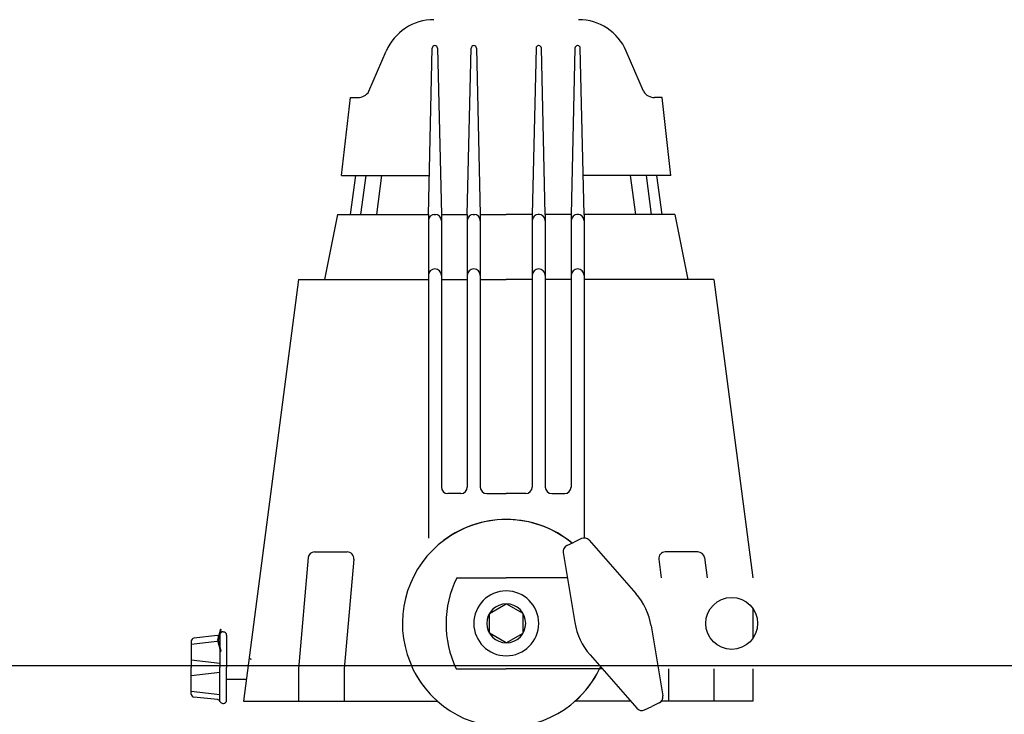
# Model space of a CAD drawing. Units: millimetres. Extents: x -89107 to 79093, y -395999 to -241559.
# Drawn here: x -64081 to -63764, y -323843 to -323619 of the extents above; entities that cross this region are included whole.
import ezdxf

# ---------------------------------------------------------------- set-up
doc = ezdxf.new("R2010")
doc.units = ezdxf.units.MM
doc.header["$LTSCALE"] = 150
doc.header["$MEASUREMENT"] = 0
doc.header["$PDMODE"] = 3
doc.header["$PDSIZE"] = -10
doc.layers.get('0').update_dxf_attribs({"linetype": 'CONTINUOUS'})
doc.layers.get('Defpoints').update_dxf_attribs({"linetype": 'CONTINUOUS'})
for name, color, linetype in [('0-무대조물', 7, 'CONTINUOUS'), ('0-외벽', 8, 'CONTINUOUS'), ('무대기계1', 1, 'CONTINUOUS')]:
    doc.layers.add(name, color=color, linetype=linetype)
doc.styles.add('DA-STAGE', font='romans.shx', dxfattribs={"bigfont": 'ghs.shx'})
doc.styles.add('신진호', font='romans.shx', dxfattribs={"width": 0.8, "bigfont": 'ghs.shx'})
doc.dimstyles.new('DA-STAGE', dxfattribs={"dimscale": 60, "dimtxt": 2.4, "dimasz": 2, "dimexe": 2, "dimexo": 2, "dimgap": 1, "dimtad": 1, "dimzin": 12, "dimdsep": 46, "dimtxsty": 'DA-STAGE', "dimcen": 0.09, "dimdle": 2, "dimclrd": 1, "dimclre": 1, "dimclrt": 7, "dimadec": 0, "dimazin": 3, "dimtfac": 1, "dimtix": 1, "dimtmove": 2, "dimatfit": 3, "dimfxl": 2, "dimtolj": 1, "dimtzin": 0, "dimarcsym": 0})

# ---------------------------------------------------------------- blocks, each defined once
blk = doc.blocks.new('*D137')
at = {"color": 1, "lineweight": -2, "transparency": 16777216}
for p, q in [((-67105.53, -263399.84), (-67105.53, -261698.53)), ((-66055.53, -263391.74), (-66055.53, -261698.53)), ((-66255.53, -261898.53), (-66905.53, -261898.53)), ((-63405.55, -330061.05), (-63955.55, -330061.05))]:
    blk.add_line(p, q, dxfattribs=at)
at = {"color": 1, "transparency": 16777216}
for points in [[(-66905.53, -261865.2), (-66905.53, -261931.87), (-67105.53, -261898.53)], [(-66255.53, -261865.2), (-66255.53, -261931.87), (-66055.53, -261898.53)], [(-63955.55, -330027.71), (-63955.55, -330094.38), (-64155.55, -330061.05)], [(-63405.55, -330027.71), (-63405.55, -330094.38), (-63205.55, -330061.05)]]:
    blk.add_solid(points, dxfattribs=at)
at = {"layer": 'Defpoints', "color": 0, "transparency": 16777216}
for p in [(-67105.53, -261898.53), (-66055.53, -263591.74), (-67105.53, -263599.84), (-64155.55, -330061.05), (-64155.55, -330061.05), (-63205.55, -330061.05)]:
    blk.add_point(p, dxfattribs=at)
at = {"color": 7, "transparency": 16777216, "attachment_point": 5, "style": '신진호'}
for s, insert, char_height in [('\\A1;980', (-66580.53, -261773.53), 150), ('\\A1;950', (-63680.55, -329841.05), 240)]:
    blk.add_mtext(s, dxfattribs=dict(at, insert=insert, char_height=char_height))

msp = doc.modelspace()

# ---------------------------------------------------------------- linework, layer by layer
at = {"layer": '0-무대조물'}
msp.add_lwpolyline([(-66955.547, -323826.957), (-62955.547, -323826.957), (-62955.547, -323876.957), (-66955.547, -323876.957)], close=True, dxfattribs=at)
at = {"layer": '0-외벽'}
for radius, start, end in [(12954.035, 112.9641669, 247.0358379), (12454.035, 114.5012467, 245.4987581), (12354.035, 114.5012467, 245.4987581), (12154.035, 114.5012467, 245.4987581)]:
    msp.add_arc((-58405.547, -329376.957), radius, start, end, dxfattribs=at)
at = {"layer": '무대기계1'}
for p, q in [((-63968.376, -323642.43), (-63962.834, -323629.519)), ((-63949.278, -323681.996), (-63948.045, -323628.574)), ((-63947.211, -323627.758), (-63947.173, -323627.758)), ((-63946.338, -323628.574), (-63945.106, -323681.996)), ((-63936.761, -323681.996), (-63935.528, -323628.574)), ((-63934.694, -323627.758), (-63934.656, -323627.758)), ((-63933.822, -323628.574), (-63932.589, -323681.996)), ((-63914.668, -323628.574), (-63915.9, -323681.996)), ((-63913.795, -323627.758), (-63913.833, -323627.758)), ((-63911.728, -323681.996), (-63912.961, -323628.574)), ((-63902.151, -323628.574), (-63903.384, -323681.996)), ((-63901.279, -323627.758), (-63901.317, -323627.758)), ((-63899.212, -323681.996), (-63900.445, -323628.574)), ((-63880.113, -323642.43), (-63885.656, -323629.519)), ((-63977.185, -323669.48), (-63974.311, -323644.447)), ((-63974.311, -323644.447), (-63971.949, -323644.447)), ((-63874.179, -323644.447), (-63876.541, -323644.447)), ((-63871.304, -323669.48), (-63874.179, -323644.447)), ((-63977.185, -323669.48), (-63948.989, -323669.48)), ((-63974.311, -323681.996), (-63972.642, -323669.48)), ((-63970.943, -323681.996), (-63969.275, -323669.48)), ((-63965.893, -323681.996), (-63964.224, -323669.48)), ((-63871.304, -323669.48), (-63899.501, -323669.48)), ((-63882.597, -323681.996), (-63884.266, -323669.48)), ((-63877.546, -323681.996), (-63879.215, -323669.48)), ((-63874.179, -323681.996), (-63875.847, -323669.48)), ((-63978.483, -323681.996), (-63982.655, -323702.857)), ((-63978.483, -323681.996), (-63949.278, -323681.996)), ((-63949.278, -323681.996), (-63949.278, -323785.997)), ((-63947.495, -323681.996), (-63946.888, -323681.996)), ((-63945.106, -323681.996), (-63945.106, -323769.612)), ((-63945.106, -323681.996), (-63936.761, -323681.996)), ((-63936.761, -323681.996), (-63936.761, -323769.612)), ((-63934.979, -323681.996), (-63934.372, -323681.996)), ((-63932.589, -323681.996), (-63932.589, -323769.612)), ((-63932.589, -323681.996), (-63924.245, -323681.996)), ((-63915.9, -323681.996), (-63924.245, -323681.996)), ((-63915.9, -323681.996), (-63915.9, -323769.612)), ((-63913.511, -323681.996), (-63914.118, -323681.996)), ((-63911.728, -323681.996), (-63911.728, -323769.612)), ((-63903.384, -323681.996), (-63911.728, -323681.996)), ((-63903.384, -323681.996), (-63903.384, -323769.612)), ((-63900.994, -323681.996), (-63901.601, -323681.996)), ((-63899.212, -323681.996), (-63899.212, -323785.997)), ((-63870.007, -323681.996), (-63899.212, -323681.996)), ((-63870.007, -323681.996), (-63865.834, -323702.857)), ((-63990.999, -323702.857), (-64008.686, -323838.453)), ((-63990.999, -323702.857), (-63949.278, -323702.857)), ((-63945.106, -323702.857), (-63936.761, -323702.857)), ((-63932.589, -323702.857), (-63924.245, -323702.857)), ((-63915.9, -323702.857), (-63924.245, -323702.857)), ((-63903.384, -323702.857), (-63911.728, -323702.857)), ((-63857.49, -323702.857), (-63899.212, -323702.857)), ((-63857.49, -323702.857), (-63844.974, -323798.817)), ((-63938.847, -323771.698), (-63943.02, -323771.698)), ((-63930.503, -323771.698), (-63924.245, -323771.698)), ((-63917.987, -323771.698), (-63924.245, -323771.698)), ((-63909.642, -323771.698), (-63905.47, -323771.698)), ((-63904.786, -323788.423), (-63902.437, -323787.311)), ((-63900.089, -323786.198), (-63902.437, -323787.311)), ((-63897.628, -323786.707), (-63882.556, -323803.867)), ((-63985.87, -323790.473), (-63975.351, -323790.473)), ((-63905.951, -323790.649), (-63902.219, -323813.182)), ((-63862.62, -323790.473), (-63873.139, -323790.473)), ((-63987.938, -323792.289), (-63990.999, -323828.022)), ((-63973.282, -323792.829), (-63976.397, -323828.022)), ((-63875.207, -323792.829), (-63874.426, -323798.817)), ((-63860.551, -323792.289), (-63859.7, -323798.817)), ((-63940.149, -323798.817), (-63924.245, -323798.817)), ((-63904.598, -323798.817), (-63924.245, -323798.817)), ((-63929.665, -323810.291), (-63924.245, -323807.161)), ((-63918.825, -323810.291), (-63924.245, -323807.161)), ((-63929.665, -323816.549), (-63929.665, -323810.291)), ((-63918.825, -323816.549), (-63918.825, -323810.291)), ((-63844.974, -323808.588), (-63844.974, -323818.252)), ((-64016.142, -323815.282), (-64017.093, -323818.85)), ((-64016.142, -323815.282), (-64017.093, -323818.85)), ((-64016.737, -323818.85), (-64015.845, -323815.461)), ((-64016.267, -323816.761), (-64016.267, -323827.645)), ((-64015.845, -323815.461), (-64016.142, -323815.282)), ((-64016.142, -323815.282), (-64015.845, -323815.461)), ((-64015.316, -323816.145), (-64015.179, -323816.145)), ((-64014.136, -323817.188), (-64014.136, -323827.645)), ((-63924.245, -323819.678), (-63929.665, -323816.549)), ((-63924.245, -323819.678), (-63918.825, -323816.549)), ((-63877.649, -323814.226), (-63873.917, -323836.759)), ((-64025.491, -323820.081), (-64016.267, -323818.992)), ((-64025.491, -323819.16), (-64025.491, -323827.645)), ((-64017.044, -323817.362), (-64024.623, -323818.132)), ((-64017.093, -323818.85), (-64016.142, -323822.418)), ((-64016.737, -323818.85), (-64017.093, -323818.85)), ((-64017.093, -323818.85), (-64016.142, -323822.418)), ((-64017.093, -323818.85), (-64016.737, -323818.85)), ((-64015.845, -323822.24), (-64016.737, -323818.85)), ((-64016.142, -323822.418), (-64015.845, -323822.24)), ((-64015.845, -323822.24), (-64016.142, -323822.418)), ((-63897.312, -323823.541), (-63882.24, -323840.701)), ((-64025.491, -323825.102), (-64016.267, -323826.189)), ((-64006.33, -323825.035), (-64006.508, -323824.737)), ((-64006.508, -323824.737), (-64006.33, -323825.035)), ((-64025.491, -323836.129), (-64025.491, -323827.645)), ((-64025.491, -323830.187), (-64016.267, -323829.1)), ((-64016.267, -323838.528), (-64016.267, -323827.645)), ((-64014.136, -323838.101), (-64014.136, -323827.645)), ((-63990.999, -323828.022), (-63990.999, -323838.453)), ((-63976.397, -323828.022), (-63976.397, -323838.453)), ((-63940.333, -323828.022), (-63924.245, -323828.022)), ((-63893.376, -323828.022), (-63924.245, -323828.022)), ((-63872.093, -323828.022), (-63872.093, -323838.453)), ((-63857.49, -323828.022), (-63857.49, -323838.453)), ((-63844.974, -323828.022), (-63844.974, -323838.453)), ((-64014.136, -323831.382), (-64007.596, -323831.382)), ((-64025.491, -323835.208), (-64016.267, -323836.297)), ((-64017.044, -323837.927), (-64024.623, -323837.157)), ((-64015.316, -323839.144), (-64015.179, -323839.144)), ((-64008.686, -323838.453), (-63946.322, -323838.453)), ((-63884.215, -323838.453), (-63902.168, -323838.453)), ((-63875.082, -323838.985), (-63877.431, -323840.097)), ((-63844.974, -323838.453), (-63874.388, -323838.453)), ((-63879.779, -323841.21), (-63877.431, -323840.097))]:
    msp.add_line(p, q, dxfattribs=at)
msp.add_circle((-63851.777, -323813.42), 8.344, dxfattribs=at)
for centre, radius, start, end in [((-63947.499, -323636.103), 16.689, 90, 156.76603), ((-63900.991, -323636.103), 16.689, 23.23397, 90), ((-63947.211, -323628.593), 0.834, 90, 178.67802), ((-63947.173, -323628.593), 0.834, 1.32198, 90), ((-63934.694, -323628.593), 0.834, 90, 178.67802), ((-63934.656, -323628.593), 0.834, 1.32198, 90), ((-63913.833, -323628.593), 0.834, 90, 178.67802), ((-63913.795, -323628.593), 0.834, 1.32198, 90), ((-63901.317, -323628.593), 0.834, 90, 178.67802), ((-63901.279, -323628.593), 0.834, 1.32198, 90), ((-63971.949, -323640.275), 4.172, 270, 328.89649), ((-63876.541, -323640.275), 4.172, 211.10351, 270), ((-63947.192, -323684.06), 2.086, 0, 180), ((-63934.675, -323684.06), 2.086, 0, 180), ((-63913.814, -323684.06), 2.086, 0, 180), ((-63901.298, -323684.06), 2.086, 0, 180), ((-63947.192, -323701.581), 2.086, 0, 180), ((-63934.675, -323701.581), 2.086, 0, 180), ((-63913.814, -323701.581), 2.086, 0, 180), ((-63901.298, -323701.581), 2.086, 0, 180), ((-63943.02, -323769.612), 2.086, 180, 270), ((-63938.847, -323769.612), 2.086, 270, 0), ((-63930.503, -323769.612), 2.086, 180, 270), ((-63917.987, -323769.612), 2.086, 270, 0), ((-63909.642, -323769.612), 2.086, 180, 270), ((-63905.47, -323769.612), 2.086, 270, 0), ((-63924.245, -323813.42), 33.377, 50.6391, 335.25734), ((-63924.245, -323813.42), 33.377, 90, 129.3609), ((-63924.245, -323813.42), 33.377, 50.6391, 90), ((-63903.893, -323790.308), 2.086, 115.3482, 189.4028), ((-63899.196, -323788.083), 2.086, 41.29359, 115.3482), ((-63985.87, -323792.559), 2.086, 90, 172.56859), ((-63975.351, -323792.559), 2.086, 352.56859, 90), ((-63873.139, -323792.559), 2.086, 90, 187.43141), ((-63862.62, -323792.559), 2.086, 7.43141, 90), ((-63910.228, -323813.609), 33.377, 153.69324, 205.58331), ((-63924.245, -323813.42), 10.43, 90, 270), ((-63924.245, -323813.42), 10.43, 270, 90), ((-63898.229, -323817.634), 20.861, 9.4028, 41.29359), ((-63924.245, -323813.42), 6.258, 90, 270), ((-63924.245, -323813.42), 6.258, 270, 90), ((-63881.639, -323809.774), 20.861, 189.4028, 221.29359), ((-64017.219, -323816.334), 1.043, 279.66339, 335.81692), ((-64015.316, -323817.188), 1.043, 90, 155.81692), ((-64015.179, -323817.188), 1.043, 0, 90), ((-64024.448, -323819.16), 1.043, 99.66339, 180), ((-63924.245, -323813.42), 33.377, 205.94448, 228.59038), ((-63924.245, -323813.42), 33.377, 311.40962, 334.05552), ((-64024.448, -323836.129), 1.043, 180, 260.33661), ((-64017.219, -323838.955), 1.043, 24.18308, 80.33661), ((-64015.316, -323838.101), 1.043, 204.18308, 270), ((-64015.179, -323838.101), 1.043, 270, 0), ((-63875.975, -323837.1), 2.086, 295.3482, 9.4028), ((-63880.672, -323839.325), 2.086, 221.29359, 295.3482)]:
    msp.add_arc(centre, radius, start, end, dxfattribs=at)

# ---------------------------------------------------------------- dimensions: what is measured, and where the dimension line sits
dim = msp.add_linear_dim(base=(-64155.547, -330061.046), p1=(-63205.547, -330061.046), p2=(-64155.547, -330061.046), dimstyle='DA-STAGE', override={"dimscale": 100, "dimtxsty": '신진호', "dimfxl": 1.5})
dim.commit()
dim.dimension.update_dxf_attribs({"geometry": '*D137', "text_midpoint": (-63680.547, -329841.046)})
dim = msp.add_linear_dim(base=(-67105.535, -261898.535), p1=(-66055.535, -263591.736), p2=(-67105.535, -263599.836), text='980', dimstyle='DA-STAGE', override={"dimscale": 100, "dimtxt": 1.5, "dimgap": 0.5, "dimtxsty": '신진호', "dimfxl": 1.5})
dim.commit()
dim.dimension.update_dxf_attribs({"geometry": '*D137', "text_midpoint": (-66580.535, -261773.535)})

doc.saveas('drawing.dxf')
